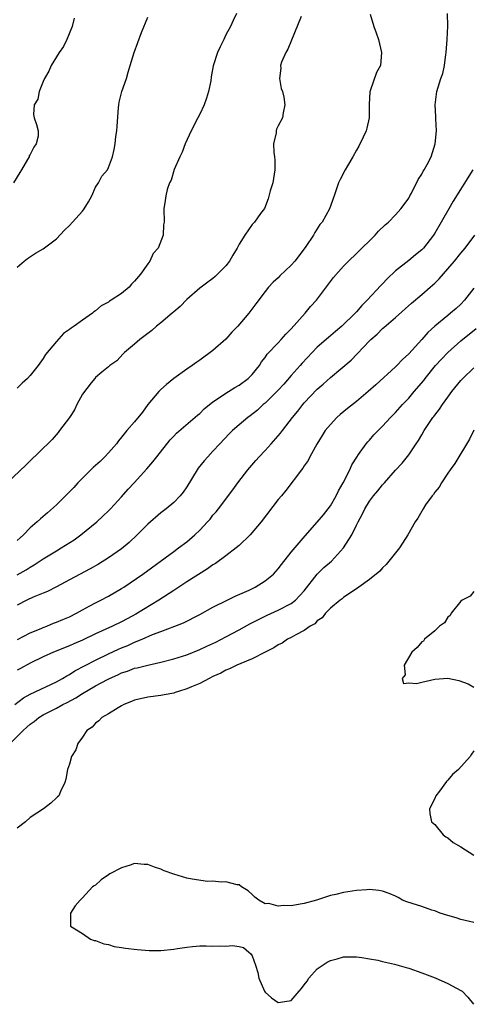
# Model space of a CAD drawing. Units: inches. Extents: x 2556000 to 2559000, y 1524000 to 1527000.
# Drawn here: x 2556811 to 2556881, y 1524903 to 1525054 of the extents above; entities that cross this region are included whole.
import ezdxf

# ---------------------------------------------------------------- set-up
doc = ezdxf.new("R2010")
doc.units = ezdxf.units.IN
doc.header["$MEASUREMENT"] = 0
doc.layers.add('LD25561524_2ft', color=123, linetype='Continuous')

msp = doc.modelspace()

# ---------------------------------------------------------------- linework, layer by layer
at = {"layer": 'LD25561524_2ft'}
for points, elevation in [([(2556854.54, 1525054.54), (2556852.48, 1525049.52), (2556852.17, 1525049), (2556851.53, 1525047.53), (2556851.38, 1525047), (2556851.42, 1525046.58), (2556851.18, 1525045), (2556851.47, 1525043.47), (2556851.67, 1525043), (2556851.86, 1525042.14), (2556852.04, 1525041), (2556851.76, 1525039.76), (2556851.64, 1525039), (2556851, 1525037.74), (2556850.74, 1525037.26), (2556850.67, 1525037), (2556850.67, 1525036.67), (2556850.29, 1525035), (2556850.31, 1525033.69), (2556850.43, 1525033), (2556850.47, 1525032.47), (2556850.51, 1525031), (2556850.16, 1525029), (2556849.79, 1525027.79), (2556849.44, 1525026.56), (2556848.9, 1525025.1), (2556848.31, 1525024.31), (2556847.39, 1525023), (2556847, 1525022.64), (2556845.89, 1525021), (2556845, 1525019.6), (2556844.73, 1525019), (2556844.06, 1525017.94), (2556843.55, 1525017), (2556843, 1525016.29), (2556841.36, 1525014.64), (2556841, 1525014.35), (2556840.22, 1525013.78), (2556839.18, 1525013), (2556839, 1525012.84), (2556837, 1525011.13), (2556835.97, 1525010.03), (2556835, 1525009.23), (2556834.75, 1525009), (2556833, 1525007.52), (2556832.34, 1525007), (2556831.63, 1525006.37), (2556831, 1525005.91), (2556829.82, 1525005), (2556829, 1525004.27), (2556827.43, 1525003), (2556827.24, 1525002.76), (2556826.28, 1525001.72), (2556825.18, 1525001), (2556825, 1525000.8), (2556823.96, 1524999.96), (2556823, 1524999.13), (2556822.88, 1524999), (2556822.32, 1524998.32), (2556821, 1524996.61), (2556820.16, 1524995), (2556819.79, 1524994.21), (2556818.99, 1524993.01), (2556817.5, 1524991), (2556817.27, 1524990.73), (2556816.35, 1524989.65), (2556815.68, 1524989), (2556815, 1524988.29), (2556812.32, 1524985.68), (2556809.45, 1524983)], 8188), ([(2556819.75, 1525054.25), (2556819.43, 1525053), (2556818.61, 1525051), (2556818.08, 1525049.92), (2556817.42, 1525049), (2556817, 1525048.36), (2556816.23, 1525047), (2556815.87, 1525046.13), (2556815.2, 1525045), (2556815, 1525044.56), (2556814.35, 1525043), (2556814.14, 1525041.86), (2556813.6, 1525041), (2556813.5, 1525039.5), (2556813.6, 1525039), (2556813.97, 1525037.97), (2556814.23, 1525037), (2556814.19, 1525036.19), (2556813.9, 1525035), (2556813.54, 1525034.46), (2556813, 1525033.34), (2556812.85, 1525033.15), (2556812.81, 1525033), (2556812.6, 1525032.6), (2556811.64, 1525031), (2556811.41, 1525030.59), (2556810.42, 1525029)], 8194), ([(2556844.63, 1525055), (2556844.08, 1525053.92), (2556843.67, 1525053), (2556843, 1525051.74), (2556842.68, 1525051), (2556842.13, 1525049.87), (2556841.72, 1525049), (2556841.03, 1525046.97), (2556840.73, 1525045.27), (2556840.68, 1525044.68), (2556840.34, 1525043), (2556839.99, 1525042.01), (2556839.68, 1525041), (2556839, 1525039.53), (2556838.68, 1525039), (2556837.64, 1525037), (2556836.76, 1525035), (2556836.3, 1525033.7), (2556835.92, 1525033), (2556835.05, 1525031.05), (2556834.58, 1525029.42), (2556834.35, 1525029), (2556833.99, 1525027.99), (2556833.76, 1525027), (2556833.7, 1525026.3), (2556833.49, 1525025), (2556833.52, 1525023), (2556833.44, 1525022.56), (2556833.35, 1525021), (2556832.6, 1525019), (2556831.83, 1525018.17), (2556831.34, 1525017), (2556831, 1525016.58), (2556829.89, 1525015), (2556829, 1525013.93), (2556828.52, 1525013.48), (2556828.14, 1525013), (2556827, 1525012.05), (2556825.42, 1525011), (2556825.15, 1525010.85), (2556825, 1525010.72), (2556823.85, 1525010.15), (2556823, 1525009.36), (2556822.76, 1525009.24), (2556822.52, 1525009), (2556821, 1525007.96), (2556819.71, 1525007), (2556819.26, 1525006.74), (2556819, 1525006.5), (2556818.12, 1525005.88), (2556817, 1525004.65), (2556815.34, 1525002.66), (2556815, 1525002.07), (2556814.22, 1525001), (2556813, 1524999.45), (2556812.57, 1524999), (2556811.74, 1524998.26), (2556811, 1524997.53)], 8190), ([(2556811, 1524968.9), (2556812.37, 1524969.63), (2556813, 1524970.05), (2556813.6, 1524970.4), (2556815, 1524971.35), (2556817, 1524972.58), (2556817.73, 1524973), (2556819.73, 1524974.27), (2556820.76, 1524975), (2556823.18, 1524977), (2556824.1, 1524977.9), (2556825, 1524978.72), (2556825.28, 1524979), (2556827, 1524980.83), (2556827.99, 1524982.01), (2556828.92, 1524983), (2556830.86, 1524985.14), (2556831.78, 1524986.22), (2556832.38, 1524987), (2556834.43, 1524989.57), (2556835, 1524990.16), (2556835.4, 1524990.6), (2556838.64, 1524993.36), (2556839, 1524993.64), (2556839.68, 1524994.32), (2556841, 1524995.4), (2556842.18, 1524996.18), (2556843, 1524996.76), (2556843.41, 1524997), (2556844.37, 1524997.63), (2556845, 1524997.97), (2556846.42, 1524999), (2556847, 1524999.6), (2556848.13, 1525001), (2556848.46, 1525001.54), (2556849, 1525002.24), (2556849.29, 1525002.71), (2556851, 1525004.48), (2556851.48, 1525005), (2556852.19, 1525005.81), (2556853, 1525006.63), (2556855.12, 1525009), (2556855.97, 1525010.03), (2556856.87, 1525011), (2556859.5, 1525014.5), (2556861, 1525016.21), (2556861.76, 1525017), (2556863, 1525018.18), (2556865.86, 1525021), (2556866.4, 1525021.6), (2556867.42, 1525022.58), (2556867.9, 1525023), (2556869, 1525024.12), (2556869.82, 1525025), (2556870.29, 1525025.71), (2556871, 1525026.67), (2556871.19, 1525027), (2556871.42, 1525027.42), (2556872.46, 1525029.54), (2556873, 1525030.36), (2556873.22, 1525030.78), (2556873.36, 1525031), (2556873.81, 1525031.81), (2556874.44, 1525033), (2556875.08, 1525035), (2556875.26, 1525037), (2556875.15, 1525038.85), (2556875.17, 1525039.17), (2556875.06, 1525041), (2556875.34, 1525043), (2556875.94, 1525045), (2556876.21, 1525045.79), (2556876.48, 1525047), (2556876.72, 1525048.72), (2556876.77, 1525049), (2556876.92, 1525051), (2556876.98, 1525053.02), (2556876.96, 1525055)], 8184), ([(2556865.09, 1525054.91), (2556865.64, 1525053), (2556866.04, 1525052.04), (2556866.39, 1525051), (2556866.82, 1525049), (2556866.68, 1525047), (2556866.06, 1525045.94), (2556865.1, 1525043.1), (2556865.04, 1525042.96), (2556864.95, 1525041.05), (2556864.94, 1525039), (2556864.59, 1525037.41), (2556864.47, 1525037), (2556864, 1525036), (2556863.38, 1525034.62), (2556863, 1525034), (2556862.44, 1525033), (2556861.61, 1525031.61), (2556861.27, 1525031), (2556860.49, 1525029.51), (2556860.24, 1525029), (2556859.57, 1525027), (2556858.88, 1525025), (2556857.73, 1525023), (2556857.39, 1525022.61), (2556856.6, 1525021.4), (2556856.4, 1525021), (2556855.26, 1525019.26), (2556855, 1525018.89), (2556853.54, 1525017), (2556853, 1525016.38), (2556851.27, 1525014.73), (2556851, 1525014.45), (2556850.22, 1525013.78), (2556849.54, 1525013), (2556849, 1525012.35), (2556847.55, 1525010.45), (2556846.5, 1525009), (2556844.82, 1525007), (2556843.92, 1525006.08), (2556843, 1525005.05), (2556841, 1525003.29), (2556839, 1525001.81), (2556838.51, 1525001.49), (2556837.83, 1525001), (2556837, 1525000.44), (2556835, 1524998.99), (2556833.9, 1524998.1), (2556833, 1524997.32), (2556832.84, 1524997.16), (2556832.72, 1524997), (2556831.02, 1524995), (2556830.18, 1524993.82), (2556829, 1524992.35), (2556827.82, 1524991), (2556827, 1524989.98), (2556826.54, 1524989.46), (2556826.23, 1524989), (2556825, 1524987.59), (2556824.45, 1524987), (2556823.71, 1524986.29), (2556822.64, 1524985.36), (2556821, 1524983.72), (2556820.31, 1524983), (2556819.7, 1524982.3), (2556818.42, 1524981), (2556817, 1524979.62), (2556815.63, 1524978.37), (2556814.55, 1524977.45), (2556814.06, 1524977), (2556813, 1524976.07), (2556811.94, 1524975), (2556811.44, 1524974.56), (2556811, 1524974.14)], 8186), ([(2556811, 1525016.07), (2556812.05, 1525017), (2556812.6, 1525017.4), (2556813.8, 1525018.2), (2556815, 1525018.89), (2556817, 1525020.43), (2556818.24, 1525021.76), (2556819, 1525022.46), (2556819.46, 1525023), (2556821, 1525024.65), (2556821.26, 1525025), (2556821.92, 1525026.08), (2556822.42, 1525027), (2556823, 1525028.36), (2556823.44, 1525029), (2556823.95, 1525030.05), (2556824.82, 1525031), (2556825, 1525031.34), (2556825.62, 1525033), (2556825.87, 1525034.13), (2556826, 1525035), (2556826.14, 1525036.14), (2556826.27, 1525037), (2556826.3, 1525037.7), (2556826.54, 1525040.54), (2556826.56, 1525041), (2556826.63, 1525041.37), (2556827.04, 1525043), (2556827.73, 1525045), (2556828.03, 1525045.97), (2556828.32, 1525047), (2556828.92, 1525049), (2556830.06, 1525052.06), (2556831, 1525054.43)], 8192), ([(2556880.81, 1525031), (2556877.82, 1525026.18), (2556877.18, 1525025), (2556875, 1525021.27), (2556874.83, 1525021), (2556873.27, 1525019), (2556873, 1525018.72), (2556872.03, 1525017.97), (2556871, 1525017.11), (2556869, 1525015.49), (2556867.72, 1525014.28), (2556867, 1525013.51), (2556866.74, 1525013.26), (2556864.64, 1525011), (2556863.8, 1525010.2), (2556863, 1525009.2), (2556862.81, 1525009), (2556860.73, 1525007), (2556859.78, 1525006.22), (2556858.71, 1525005.29), (2556857, 1525003.78), (2556856.23, 1525003), (2556854.65, 1525001.35), (2556854.36, 1525001), (2556853, 1524999.47), (2556851.85, 1524998.15), (2556851, 1524997.22), (2556849, 1524995.23), (2556848.72, 1524995), (2556847.85, 1524994.15), (2556846.73, 1524993.27), (2556846.36, 1524993), (2556845, 1524991.87), (2556844.02, 1524991), (2556843.5, 1524990.5), (2556842.06, 1524989), (2556841, 1524987.83), (2556840.21, 1524987), (2556839.65, 1524986.35), (2556838.76, 1524985.24), (2556838.59, 1524985), (2556837, 1524982.38), (2556836.44, 1524981.56), (2556835.98, 1524981), (2556835, 1524979.98), (2556833.81, 1524979), (2556833, 1524978.4), (2556831, 1524976.64), (2556829.37, 1524975), (2556828.14, 1524973.86), (2556827, 1524972.89), (2556825, 1524971.5), (2556823.46, 1524970.54), (2556822.19, 1524969.81), (2556819, 1524968.12), (2556817, 1524967.03), (2556815.66, 1524966.34), (2556815, 1524966.09), (2556813.46, 1524965.46), (2556812.46, 1524965), (2556811, 1524964.25)], 8182), ([(2556811.05, 1524958.95), (2556813, 1524959.98), (2556814.66, 1524960.65), (2556815, 1524960.81), (2556815.52, 1524961), (2556816.55, 1524961.45), (2556817, 1524961.6), (2556817.97, 1524962.03), (2556819, 1524962.44), (2556820.08, 1524963), (2556821, 1524963.53), (2556822.12, 1524964.12), (2556823, 1524964.61), (2556823.82, 1524965), (2556825, 1524965.62), (2556827, 1524966.77), (2556827.36, 1524967), (2556830.25, 1524969), (2556835, 1524972.48), (2556835.73, 1524973), (2556837, 1524973.96), (2556838.23, 1524975), (2556839, 1524975.75), (2556840.19, 1524977), (2556840.58, 1524977.42), (2556841, 1524978.01), (2556841.47, 1524978.53), (2556841.84, 1524979), (2556844.07, 1524981.93), (2556844.82, 1524983), (2556846.36, 1524985), (2556847.59, 1524986.41), (2556848.07, 1524987), (2556849, 1524987.96), (2556849.9, 1524989), (2556851.38, 1524990.62), (2556851.65, 1524991), (2556853.18, 1524993), (2556853.99, 1524994.01), (2556854.76, 1524995), (2556855, 1524995.28), (2556857, 1524997.34), (2556857.89, 1524998.11), (2556859, 1524999.14), (2556862.18, 1525001.82), (2556865, 1525004.79), (2556865.21, 1525005), (2556866.18, 1525005.82), (2556867, 1525006.65), (2556867.2, 1525006.8), (2556869, 1525008.37), (2556871.45, 1525010.55), (2556873, 1525011.87), (2556874.29, 1525013), (2556875, 1525013.64), (2556875.69, 1525014.31), (2556877, 1525015.8), (2556878, 1525017), (2556879, 1525018.23), (2556879.67, 1525019), (2556881.14, 1525021)], 8180), ([(2556881, 1525012.86), (2556879.57, 1525011), (2556879, 1525010.4), (2556878.26, 1525009.74), (2556877.41, 1525009), (2556877, 1525008.68), (2556875, 1525007.01), (2556873.94, 1525006.06), (2556873.01, 1525005), (2556871, 1525002.77), (2556870.07, 1525001.93), (2556869.2, 1525001), (2556869, 1525000.81), (2556865.95, 1524998.05), (2556864.81, 1524997), (2556863, 1524995.47), (2556861.6, 1524994.4), (2556860.5, 1524993.5), (2556859.97, 1524993), (2556859, 1524991.96), (2556858.22, 1524991), (2556857.74, 1524990.26), (2556856.9, 1524988.9), (2556855.83, 1524987), (2556855.58, 1524986.42), (2556855, 1524985.61), (2556854.77, 1524985.23), (2556854.58, 1524985), (2556852.16, 1524981.84), (2556851.49, 1524981), (2556851, 1524980.42), (2556848.37, 1524977), (2556846.69, 1524975), (2556845, 1524973.39), (2556844.56, 1524973), (2556843, 1524971.81), (2556841.39, 1524970.61), (2556841, 1524970.39), (2556840.19, 1524969.81), (2556837, 1524967.79), (2556835.32, 1524966.68), (2556835, 1524966.5), (2556832.72, 1524965), (2556829.16, 1524962.84), (2556827.85, 1524962.15), (2556827, 1524961.67), (2556825.63, 1524961), (2556823, 1524959.81), (2556821, 1524958.85), (2556819.69, 1524958.3), (2556819, 1524958), (2556816.55, 1524957), (2556815, 1524956.29), (2556813, 1524955.33), (2556811.5, 1524954.5), (2556811, 1524954.25)], 8178), ([(2556810.62, 1524949), (2556811.98, 1524950.02), (2556813, 1524950.56), (2556817, 1524952.48), (2556817.94, 1524953), (2556818.59, 1524953.41), (2556819, 1524953.61), (2556819.85, 1524954.15), (2556823, 1524955.77), (2556825, 1524956.74), (2556826.54, 1524957.46), (2556827, 1524957.66), (2556827.96, 1524958.04), (2556829, 1524958.53), (2556830.13, 1524959), (2556831.73, 1524959.73), (2556833, 1524960.21), (2556835.18, 1524961), (2556836.49, 1524961.51), (2556839, 1524962.82), (2556841, 1524963.94), (2556843.18, 1524965), (2556844.39, 1524965.61), (2556846.54, 1524966.54), (2556847.48, 1524967), (2556849, 1524967.94), (2556850.29, 1524969), (2556851, 1524969.79), (2556851.51, 1524970.49), (2556853, 1524972.35), (2556855.12, 1524974.88), (2556857, 1524976.94), (2556857.92, 1524978.08), (2556859, 1524979.47), (2556859.87, 1524981), (2556860.24, 1524981.76), (2556860.97, 1524983), (2556861.99, 1524985), (2556862.27, 1524985.73), (2556863.05, 1524986.95), (2556863.33, 1524987.33), (2556864.49, 1524989), (2556864.72, 1524989.28), (2556865, 1524989.56), (2556865.66, 1524990.34), (2556867, 1524991.69), (2556868.2, 1524993), (2556869, 1524993.8), (2556870.03, 1524995), (2556871, 1524996), (2556871.84, 1524997), (2556873.3, 1524998.7), (2556873.52, 1524999), (2556875.13, 1525001), (2556876.02, 1525001.98), (2556876.98, 1525003), (2556879, 1525004.79), (2556881.32, 1525006.68)], 8176), ([(2556809.94, 1524943), (2556811.9, 1524945), (2556812.5, 1524945.5), (2556813, 1524945.97), (2556813.6, 1524946.4), (2556814.3, 1524947), (2556815, 1524947.43), (2556817, 1524948.45), (2556818.01, 1524949), (2556818.68, 1524949.32), (2556819.99, 1524950.01), (2556821, 1524950.66), (2556823, 1524951.83), (2556824.82, 1524952.82), (2556825.17, 1524953), (2556826.44, 1524953.56), (2556827, 1524953.84), (2556827.88, 1524954.12), (2556829, 1524954.54), (2556829.39, 1524954.61), (2556831.04, 1524955.04), (2556833, 1524955.47), (2556835, 1524956), (2556837, 1524956.63), (2556839, 1524957.42), (2556840.08, 1524957.92), (2556841.44, 1524958.56), (2556843, 1524959.37), (2556845, 1524960.44), (2556846.64, 1524961.36), (2556847.96, 1524962.04), (2556849.31, 1524962.69), (2556851, 1524963.46), (2556853, 1524964.5), (2556853.64, 1524965), (2556855, 1524966.44), (2556857, 1524968.97), (2556858.01, 1524969.99), (2556859.15, 1524971), (2556861, 1524973), (2556862.27, 1524975), (2556863, 1524976.52), (2556863.25, 1524977), (2556863.87, 1524978.13), (2556864.28, 1524979), (2556865, 1524980.2), (2556865.6, 1524981), (2556866.25, 1524981.75), (2556867, 1524982.68), (2556867.3, 1524983), (2556869, 1524984.93), (2556869.99, 1524986.01), (2556871, 1524987.31), (2556872.15, 1524989), (2556872.52, 1524989.48), (2556873, 1524990.37), (2556873.38, 1524991), (2556874.71, 1524993), (2556874.84, 1524993.16), (2556875, 1524993.39), (2556875.72, 1524994.28), (2556876.18, 1524995), (2556877, 1524996.11), (2556877.64, 1524997), (2556879, 1524998.68), (2556879.29, 1524999), (2556881, 1525000.63)], 8174), ([(2556881, 1524991.09), (2556880.32, 1524989.68), (2556878.06, 1524985.94), (2556877.37, 1524985), (2556877, 1524984.46), (2556876.03, 1524983), (2556875.65, 1524982.35), (2556875, 1524981.55), (2556874.78, 1524981.22), (2556874.59, 1524981), (2556873.6, 1524979.6), (2556873.2, 1524979), (2556873.13, 1524978.87), (2556873, 1524978.66), (2556872.41, 1524977.59), (2556872, 1524977), (2556870.88, 1524975), (2556869.59, 1524973), (2556869, 1524972.28), (2556867.56, 1524970.44), (2556867, 1524969.94), (2556866.57, 1524969.43), (2556865, 1524968.15), (2556863.37, 1524967), (2556863.17, 1524966.83), (2556862.29, 1524966.29), (2556861, 1524965.4), (2556860.79, 1524965.21), (2556860.48, 1524965), (2556859, 1524963.76), (2556858.24, 1524963), (2556857.74, 1524962.26), (2556857, 1524961.84), (2556856.62, 1524961.38), (2556855.9, 1524961), (2556855, 1524960.36), (2556853.7, 1524959.7), (2556853, 1524959.28), (2556852.44, 1524959), (2556851.6, 1524958.4), (2556851, 1524958.15), (2556850.31, 1524957.69), (2556849, 1524957.04), (2556847, 1524955.97), (2556845.28, 1524955.28), (2556844.65, 1524955), (2556843.55, 1524954.45), (2556843, 1524954.24), (2556842.19, 1524953.81), (2556841, 1524953.28), (2556840.42, 1524953), (2556839, 1524952.22), (2556837.72, 1524951.72), (2556837, 1524951.4), (2556835.7, 1524951), (2556835.19, 1524950.81), (2556835, 1524950.75), (2556833.54, 1524950.46), (2556833, 1524950.36), (2556831, 1524950.14), (2556829, 1524949.68), (2556828.54, 1524949.46), (2556827.36, 1524949), (2556827, 1524948.77), (2556826.49, 1524948.49), (2556825, 1524947.54), (2556823.98, 1524947), (2556823.53, 1524946.47), (2556823, 1524946.12), (2556822.49, 1524945.51), (2556821.67, 1524945), (2556821, 1524943.97), (2556820.28, 1524943), (2556819.97, 1524942.03), (2556819.33, 1524941), (2556819, 1524939.83), (2556818.72, 1524939), (2556818.47, 1524937.53), (2556818.28, 1524937), (2556817.63, 1524935.63), (2556817.38, 1524935), (2556817.19, 1524934.81), (2556817, 1524934.67), (2556816.15, 1524933.85), (2556815.01, 1524933), (2556813, 1524931.67), (2556812.27, 1524931), (2556811, 1524930.01)], 8172), ([(2556881, 1524966.33), (2556880.41, 1524965.59), (2556879.19, 1524965), (2556879, 1524964.85), (2556877.52, 1524963), (2556877.37, 1524962.63), (2556877, 1524962.4), (2556876.47, 1524961.53), (2556875.72, 1524961), (2556875, 1524960.3), (2556873.43, 1524959), (2556873.28, 1524958.72), (2556873, 1524958.58), (2556872.29, 1524957.71), (2556871.46, 1524957), (2556870.29, 1524955), (2556870.46, 1524953.54), (2556870.01, 1524953), (2556870.22, 1524952.22), (2556871, 1524952.29), (2556872.22, 1524952.22), (2556873, 1524952.44), (2556875, 1524952.87), (2556877, 1524953.04), (2556878.69, 1524952.69), (2556880.14, 1524952.14), (2556881, 1524951.64)], 8170), ([(2556881, 1524941.87), (2556880.63, 1524941.37), (2556880.45, 1524941), (2556878.64, 1524939), (2556877.74, 1524938.26), (2556877, 1524937.36), (2556876.81, 1524937.19), (2556875.7, 1524935.7), (2556875.15, 1524935), (2556875, 1524934.59), (2556874.19, 1524933), (2556874.26, 1524932.26), (2556874.52, 1524931), (2556875, 1524930.56), (2556876.3, 1524929), (2556876.68, 1524928.68), (2556877, 1524928.53), (2556877.84, 1524927.84), (2556879, 1524927.15), (2556881, 1524925.87)], 8170), ([(2556881, 1524915.56), (2556879, 1524916.03), (2556878.26, 1524916.26), (2556877, 1524916.62), (2556875.83, 1524917), (2556875, 1524917.34), (2556874.55, 1524917.45), (2556873, 1524918.01), (2556871.55, 1524918.45), (2556870.73, 1524918.73), (2556870.05, 1524919), (2556869.4, 1524919.4), (2556869, 1524919.57), (2556868.02, 1524920.02), (2556867, 1524920.35), (2556866.45, 1524920.45), (2556865, 1524920.59), (2556864.58, 1524920.58), (2556863, 1524920.47), (2556861, 1524920.15), (2556859.86, 1524919.86), (2556859, 1524919.68), (2556856.87, 1524919), (2556855, 1524918.48), (2556854.35, 1524918.35), (2556853, 1524918.13), (2556851.83, 1524918.17), (2556851, 1524918.07), (2556849.56, 1524918.44), (2556849, 1524918.41), (2556848.01, 1524919), (2556847.43, 1524919.43), (2556847, 1524919.86), (2556846.4, 1524920.4), (2556845.38, 1524921), (2556845, 1524921.31), (2556844.69, 1524921.31), (2556843, 1524921.8), (2556842.28, 1524921.72), (2556841, 1524921.88), (2556840.15, 1524921.85), (2556837.82, 1524922.18), (2556837, 1524922.35), (2556835, 1524922.94), (2556833.5, 1524923.5), (2556833, 1524923.75), (2556832.02, 1524924.02), (2556831, 1524924.45), (2556830.44, 1524924.44), (2556829, 1524924.58), (2556828.33, 1524924.33), (2556827, 1524923.93), (2556825.19, 1524923), (2556825, 1524922.84), (2556823.89, 1524922.11), (2556823, 1524921.29), (2556822.81, 1524921.19), (2556822.53, 1524921), (2556821, 1524919.32), (2556820.63, 1524919), (2556819.87, 1524918.13), (2556819.17, 1524917), (2556819.17, 1524915), (2556821, 1524913.86), (2556822.25, 1524913), (2556822.81, 1524912.81), (2556823, 1524912.8), (2556824.29, 1524912.29), (2556825, 1524912.15), (2556825.88, 1524911.88), (2556827, 1524911.7), (2556827.59, 1524911.59), (2556829.39, 1524911.39), (2556831.25, 1524911.25), (2556833, 1524911.25), (2556835, 1524911.45), (2556835.57, 1524911.57), (2556837, 1524911.74), (2556837.89, 1524911.89), (2556839, 1524911.95), (2556839.97, 1524911.97), (2556841, 1524911.93), (2556841.96, 1524911.96), (2556843, 1524911.91), (2556844, 1524912), (2556845, 1524911.87), (2556845.69, 1524911.69), (2556846.49, 1524911), (2556846.77, 1524910.77), (2556847, 1524910.46), (2556847.51, 1524909), (2556847.87, 1524907.87), (2556848.03, 1524907), (2556848.9, 1524905), (2556849, 1524904.88), (2556849.98, 1524903.98), (2556851, 1524903.27), (2556851.35, 1524903.35), (2556853, 1524903.56), (2556854.24, 1524905), (2556854.56, 1524905.44), (2556855, 1524906), (2556855.43, 1524906.57), (2556855.72, 1524907), (2556857, 1524908.43), (2556858.53, 1524909.47), (2556859, 1524909.74), (2556860.02, 1524909.98), (2556861, 1524910.26), (2556863, 1524910.26), (2556863.84, 1524910.16), (2556865, 1524909.95), (2556866.25, 1524909.75), (2556867, 1524909.55), (2556868.84, 1524909.16), (2556870.63, 1524908.63), (2556871, 1524908.54), (2556873, 1524907.83), (2556875.06, 1524907.06), (2556877, 1524906.2), (2556879, 1524905.13), (2556879.2, 1524905), (2556880.08, 1524904.08), (2556880.93, 1524903)], 8170)]:
    msp.add_lwpolyline(points, dxfattribs=dict(at, elevation=elevation))

doc.saveas('drawing.dxf')
